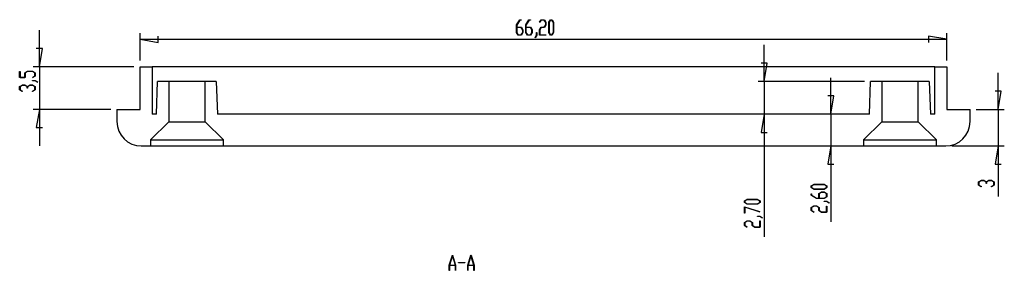
# Model space of a CAD drawing. Units: millimetres. Extents: x 0 to 841, y 0 to 594.
# Drawn here: x 472 to 634, y 201 to 242 of the extents above; entities that cross this region are included whole.
import ezdxf

# ---------------------------------------------------------------- set-up
doc = ezdxf.new("R2010")
doc.units = ezdxf.units.MM
doc.layers.add('LAYER_1', color=179, linetype='Continuous')
doc.layers.add('SLD-0', color=179, linetype='Continuous')

msp = doc.modelspace()

# ---------------------------------------------------------------- linework, layer by layer
at = {"layer": 'LAYER_1'}
for p, q in [((553.72, 240.99), (554.23, 241.83)), ((553.72, 239.71), (553.72, 240.99)), ((554.24, 241.78), (553.75, 240.96)), ((553.75, 240.96), (553.75, 240.59)), ((554.23, 241.83), (554.49, 241.83)), ((554.49, 241.78), (554.24, 241.78)), ((554.49, 241.83), (554.49, 241.78)), ((555.23, 240.99), (555.74, 241.83)), ((555.23, 239.71), (555.23, 240.99)), ((555.76, 241.78), (555.26, 240.96)), ((555.26, 240.96), (555.26, 240.59)), ((555.74, 241.83), (556, 241.83)), ((556, 241.78), (555.76, 241.78)), ((556, 241.83), (556, 241.78)), ((557.5, 241.41), (557.76, 241.83)), ((557.53, 241.37), (557.5, 241.41)), ((557.77, 241.78), (557.53, 241.37)), ((557.76, 241.83), (558.28, 241.83)), ((558.26, 241.78), (557.77, 241.78)), ((558.51, 241.38), (558.26, 241.78)), ((558.26, 240.59), (558.51, 240.99)), ((558.28, 241.83), (558.54, 241.4)), ((558.54, 240.96), (558.28, 240.53)), ((558.51, 240.99), (558.51, 241.38)), ((558.54, 241.4), (558.54, 240.96)), ((559.01, 241.4), (559.27, 241.83)), ((559.01, 239.71), (559.01, 241.4)), ((559.29, 241.78), (559.04, 241.38)), ((559.04, 241.38), (559.04, 239.73)), ((559.27, 241.83), (559.54, 241.83)), ((559.52, 241.78), (559.29, 241.78)), ((559.77, 241.38), (559.52, 241.78)), ((559.54, 241.83), (559.8, 241.4)), ((559.77, 239.73), (559.77, 241.38)), ((559.8, 241.4), (559.8, 239.71)), ((475.41, 234.11), (475.41, 240.11)), ((491.93, 235.11), (491.93, 239.61)), ((494.93, 238.11), (494.93, 239.11)), ((553.98, 239.28), (553.72, 239.71)), ((553.75, 240.59), (554.5, 240.59)), ((554.48, 240.53), (553.75, 240.53)), ((553.75, 240.53), (553.75, 239.73)), ((553.75, 239.73), (553.99, 239.34)), ((554.5, 239.28), (553.98, 239.28)), ((553.99, 239.34), (554.48, 239.34)), ((554.72, 240.13), (554.48, 240.53)), ((554.48, 239.34), (554.72, 239.73)), ((554.5, 240.59), (554.76, 240.15)), ((554.76, 239.71), (554.5, 239.28)), ((554.72, 239.73), (554.72, 240.13)), ((554.76, 240.15), (554.76, 239.71)), ((555.49, 239.28), (555.23, 239.71)), ((555.26, 240.59), (556.01, 240.59)), ((555.99, 240.53), (555.26, 240.53)), ((555.26, 240.53), (555.26, 239.73)), ((555.26, 239.73), (555.5, 239.34)), ((556.01, 239.28), (555.49, 239.28)), ((555.5, 239.34), (555.99, 239.34)), ((556.24, 240.13), (555.99, 240.53)), ((555.99, 239.34), (556.24, 239.73)), ((556.01, 240.59), (556.27, 240.15)), ((556.27, 239.71), (556.01, 239.28)), ((556.24, 239.73), (556.24, 240.13)), ((556.27, 240.15), (556.27, 239.71)), ((556.75, 238.91), (556.99, 239.32)), ((557.03, 239.3), (556.77, 238.87)), ((556.99, 239.32), (556.99, 239.72)), ((556.99, 239.72), (557.03, 239.72)), ((557.03, 239.72), (557.03, 239.3)), ((557.5, 240.15), (557.76, 240.59)), ((557.5, 239.28), (557.5, 240.15)), ((558.52, 239.28), (557.5, 239.28)), ((557.77, 240.53), (557.53, 240.13)), ((557.53, 240.13), (557.53, 239.34)), ((557.53, 239.34), (558.52, 239.34)), ((557.76, 240.59), (558.26, 240.59)), ((558.28, 240.53), (557.77, 240.53)), ((558.52, 239.34), (558.52, 239.28)), ((559.27, 239.28), (559.01, 239.71)), ((559.04, 239.73), (559.29, 239.34)), ((559.54, 239.28), (559.27, 239.28)), ((559.29, 239.34), (559.52, 239.34)), ((559.52, 239.34), (559.77, 239.73)), ((559.8, 239.71), (559.54, 239.28)), ((624.33, 238.61), (621.33, 239.11)), ((621.33, 239.11), (621.33, 238.11)), ((624.33, 235.11), (624.33, 239.61)), ((491.93, 238.61), (494.93, 238.11)), ((491.93, 238.61), (624.33, 238.61)), ((556.77, 238.87), (556.75, 238.91)), ((594.33, 231.71), (594.33, 237.71)), ((475.91, 237.11), (474.91, 237.11)), ((475.41, 234.11), (475.91, 237.11)), ((594.83, 234.71), (593.83, 234.71)), ((594.33, 231.71), (594.83, 234.71)), ((472.18, 232.33), (472.18, 233.35)), ((472.18, 233.35), (472.24, 233.35)), ((472.24, 233.35), (472.24, 232.36)), ((473.02, 233.1), (473.45, 233.37)), ((473.02, 232.36), (473.02, 233.1)), ((473.47, 233.33), (473.07, 233.09)), ((473.07, 233.09), (473.07, 232.33)), ((473.45, 233.37), (474.3, 233.37)), ((474.28, 233.33), (473.47, 233.33)), ((474.68, 233.09), (474.28, 233.33)), ((474.3, 233.37), (474.74, 233.1)), ((490.93, 234.11), (474.41, 234.11)), ((474.68, 232.6), (474.68, 233.09)), ((474.74, 233.1), (474.74, 232.59)), ((475.41, 234.11), (475.41, 227.11)), ((632.74, 227.11), (632.74, 233.11)), ((473.07, 232.33), (472.18, 232.33)), ((472.18, 230.84), (472.62, 231.1)), ((472.24, 232.36), (473.02, 232.36)), ((472.64, 231.06), (472.24, 230.82)), ((472.62, 231.1), (473.06, 231.1)), ((473.03, 231.06), (472.64, 231.06)), ((473.43, 230.82), (473.03, 231.06)), ((473.06, 231.1), (473.46, 230.85)), ((473.46, 230.85), (473.87, 231.1)), ((473.89, 231.06), (473.49, 230.82)), ((473.87, 231.1), (474.3, 231.1)), ((474.28, 231.06), (473.89, 231.06)), ((474.27, 232.35), (474.68, 232.6)), ((474.31, 232.33), (474.27, 232.35)), ((474.68, 230.82), (474.28, 231.06)), ((474.29, 231.82), (474.29, 231.85)), ((474.29, 231.85), (474.72, 231.85)), ((474.7, 231.82), (474.29, 231.82)), ((474.3, 231.1), (474.74, 230.84)), ((474.74, 232.59), (474.31, 232.33)), ((475.1, 231.57), (474.7, 231.82)), ((474.72, 231.85), (475.15, 231.6)), ((475.15, 231.6), (475.1, 231.57)), ((610.81, 231.71), (593.33, 231.71)), ((594.33, 231.71), (594.33, 226.31)), ((605.29, 226.31), (605.29, 232.31)), ((472.18, 230.32), (472.18, 230.84)), ((472.61, 230.06), (472.18, 230.32)), ((472.24, 230.82), (472.24, 230.33)), ((472.24, 230.33), (472.65, 230.09)), ((472.65, 230.09), (472.61, 230.06)), ((473.43, 230.58), (473.43, 230.82)), ((473.49, 230.58), (473.43, 230.58)), ((473.49, 230.82), (473.49, 230.58)), ((474.27, 230.09), (474.68, 230.33)), ((474.31, 230.06), (474.27, 230.09)), ((474.74, 230.32), (474.31, 230.06)), ((474.68, 230.33), (474.68, 230.82)), ((474.74, 230.84), (474.74, 230.32)), ((633.24, 230.11), (632.24, 230.11)), ((632.74, 227.11), (633.24, 230.11)), ((605.79, 229.31), (604.79, 229.31)), ((605.29, 226.31), (605.79, 229.31)), ((487.13, 227.11), (474.41, 227.11)), ((475.41, 227.11), (474.91, 224.11)), ((475.41, 227.11), (475.41, 221.11)), ((594.33, 226.31), (593.83, 223.31)), ((594.33, 226.31), (594.33, 206.18)), ((605.29, 226.31), (605.29, 221.11)), ((629.13, 227.11), (633.74, 227.11)), ((632.74, 227.11), (632.74, 221.11)), ((474.91, 224.11), (475.91, 224.11)), ((593.83, 223.31), (594.83, 223.31)), ((605.29, 221.11), (604.79, 218.11)), ((605.29, 221.11), (605.29, 208.64)), ((625.13, 221.11), (633.74, 221.11)), ((632.74, 221.11), (632.24, 218.11)), ((632.74, 221.11), (632.74, 212.83)), ((604.79, 218.11), (605.79, 218.11)), ((632.24, 218.11), (633.24, 218.11)), ((629.52, 215.2), (629.96, 215.46)), ((629.52, 214.68), (629.52, 215.2)), ((629.98, 215.43), (629.58, 215.18)), ((629.58, 215.18), (629.58, 214.69)), ((629.96, 215.46), (630.39, 215.46)), ((630.37, 215.43), (629.98, 215.43)), ((630.77, 215.18), (630.37, 215.43)), ((630.39, 215.46), (630.8, 215.21)), ((630.77, 214.94), (630.77, 215.18)), ((630.83, 214.94), (630.77, 214.94)), ((630.8, 215.21), (631.2, 215.46)), ((631.23, 215.43), (630.83, 215.18)), ((630.83, 215.18), (630.83, 214.94)), ((631.2, 215.46), (631.64, 215.46)), ((631.62, 215.43), (631.23, 215.43)), ((632.02, 215.18), (631.62, 215.43)), ((631.64, 215.46), (632.07, 215.2)), ((632.02, 214.69), (632.02, 215.18)), ((632.07, 215.2), (632.07, 214.68)), ((602.07, 214.54), (602.5, 214.8)), ((602.07, 214.27), (602.07, 214.54)), ((602.5, 214.01), (602.07, 214.27)), ((602.07, 213.01), (602.07, 213.27)), ((602.07, 213.27), (602.12, 213.27)), ((602.52, 214.77), (602.12, 214.52)), ((602.12, 214.52), (602.12, 214.28)), ((602.12, 214.28), (602.52, 214.04)), ((602.12, 213.27), (602.12, 213.02)), ((602.5, 214.8), (604.19, 214.8)), ((604.19, 214.01), (602.5, 214.01)), ((604.17, 214.77), (602.52, 214.77)), ((602.52, 214.04), (604.17, 214.04)), ((603.32, 213.28), (603.75, 213.54)), ((603.32, 212.53), (603.32, 213.28)), ((603.77, 213.5), (603.37, 213.26)), ((603.37, 213.26), (603.37, 212.53)), ((603.75, 213.54), (604.19, 213.54)), ((604.17, 213.5), (603.77, 213.5)), ((604.57, 214.52), (604.17, 214.77)), ((604.17, 214.04), (604.57, 214.28)), ((604.57, 213.26), (604.17, 213.5)), ((604.19, 214.8), (604.62, 214.54)), ((604.62, 214.27), (604.19, 214.01)), ((604.19, 213.54), (604.62, 213.28)), ((604.57, 214.28), (604.57, 214.52)), ((604.57, 212.77), (604.57, 213.26)), ((604.62, 214.54), (604.62, 214.27)), ((604.62, 213.28), (604.62, 212.76)), ((629.95, 214.42), (629.52, 214.68)), ((629.58, 214.69), (629.99, 214.45)), ((629.99, 214.45), (629.95, 214.42)), ((631.61, 214.45), (632.02, 214.69)), ((631.65, 214.42), (631.61, 214.45)), ((632.07, 214.68), (631.65, 214.42)), ((591.11, 212.08), (591.54, 212.34)), ((591.11, 211.81), (591.11, 212.08)), ((591.54, 211.55), (591.11, 211.81)), ((591.56, 212.31), (591.16, 212.07)), ((591.16, 212.07), (591.16, 211.83)), ((591.16, 211.83), (591.56, 211.58)), ((591.54, 212.34), (593.23, 212.34)), ((593.21, 212.31), (591.56, 212.31)), ((593.61, 212.07), (593.21, 212.31)), ((593.21, 211.58), (593.61, 211.83)), ((593.23, 212.34), (593.66, 212.08)), ((593.66, 211.81), (593.23, 211.55)), ((593.61, 211.83), (593.61, 212.07)), ((593.66, 212.08), (593.66, 211.81)), ((602.92, 212.5), (602.07, 213.01)), ((602.12, 213.02), (602.94, 212.53)), ((604.19, 212.5), (602.92, 212.5)), ((602.94, 212.53), (603.32, 212.53)), ((603.37, 212.53), (604.17, 212.53)), ((604.17, 212.53), (604.57, 212.77)), ((604.18, 211.99), (604.18, 212.03)), ((604.18, 212.03), (604.6, 212.03)), ((604.58, 211.99), (604.18, 211.99)), ((604.62, 212.76), (604.19, 212.5)), ((604.99, 211.74), (604.58, 211.99)), ((604.6, 212.03), (605.03, 211.77)), ((605.03, 211.77), (604.99, 211.74)), ((591.11, 211.09), (593.65, 210.32)), ((591.11, 210.05), (591.11, 211.09)), ((591.16, 210.05), (591.11, 210.05)), ((593.62, 210.29), (591.16, 211.04)), ((591.16, 211.04), (591.16, 210.05)), ((593.23, 211.55), (591.54, 211.55)), ((591.56, 211.58), (593.21, 211.58)), ((593.65, 210.32), (593.62, 210.29)), ((602.07, 211.01), (602.5, 211.27)), ((602.07, 210.49), (602.07, 211.01)), ((602.49, 210.23), (602.07, 210.49)), ((602.52, 211.24), (602.12, 210.99)), ((602.12, 210.99), (602.12, 210.5)), ((602.12, 210.5), (602.53, 210.26)), ((602.53, 210.26), (602.49, 210.23)), ((602.5, 211.27), (602.94, 211.27)), ((602.92, 211.24), (602.52, 211.24)), ((603.32, 210.99), (602.92, 211.24)), ((602.94, 211.27), (603.37, 211.01)), ((603.32, 210.49), (603.32, 210.99)), ((603.75, 210.23), (603.32, 210.49)), ((603.37, 211.01), (603.37, 210.5)), ((603.37, 210.5), (603.77, 210.26)), ((604.62, 210.23), (603.75, 210.23)), ((603.77, 210.26), (604.57, 210.26)), ((604.57, 210.26), (604.57, 211.25)), ((604.57, 211.25), (604.62, 211.25)), ((604.62, 211.25), (604.62, 210.23)), ((591.11, 208.55), (591.54, 208.81)), ((591.11, 208.03), (591.11, 208.55)), ((591.56, 208.78), (591.16, 208.54)), ((591.16, 208.54), (591.16, 208.04)), ((591.54, 208.81), (591.98, 208.81)), ((591.96, 208.78), (591.56, 208.78)), ((592.36, 208.54), (591.96, 208.78)), ((591.98, 208.81), (592.41, 208.55)), ((592.36, 208.03), (592.36, 208.54)), ((592.41, 208.55), (592.41, 208.04)), ((593.22, 209.53), (593.22, 209.57)), ((593.22, 209.57), (593.64, 209.57)), ((593.62, 209.53), (593.22, 209.53)), ((593.61, 207.8), (593.61, 208.79)), ((593.61, 208.79), (593.66, 208.79)), ((594.03, 209.29), (593.62, 209.53)), ((593.64, 209.57), (594.07, 209.31)), ((593.66, 208.79), (593.66, 207.77)), ((594.07, 209.31), (594.03, 209.29)), ((591.53, 207.77), (591.11, 208.03)), ((591.16, 208.04), (591.57, 207.8)), ((591.57, 207.8), (591.53, 207.77)), ((592.79, 207.77), (592.36, 208.03)), ((592.41, 208.04), (592.81, 207.8)), ((593.66, 207.77), (592.79, 207.77)), ((592.81, 207.8), (593.61, 207.8)), ((542.68, 201.53), (543.18, 203.19)), ((543.2, 203.13), (542.72, 201.55)), ((543.18, 203.19), (543.22, 203.19)), ((543.67, 201.55), (543.2, 203.13)), ((543.22, 203.19), (543.72, 201.53)), ((544.21, 201.92), (544.21, 201.97)), ((544.21, 201.97), (545.21, 201.97)), ((545.21, 201.97), (545.21, 201.92)), ((545.7, 201.53), (546.2, 203.19)), ((546.22, 203.13), (545.75, 201.55)), ((546.2, 203.19), (546.24, 203.19)), ((546.7, 201.55), (546.22, 203.13)), ((546.24, 203.19), (546.74, 201.53)), ((542.68, 200.69), (542.68, 201.53)), ((542.71, 200.69), (542.68, 200.69)), ((543.69, 201.5), (542.71, 201.5)), ((542.71, 201.5), (542.71, 200.69)), ((542.72, 201.55), (543.67, 201.55)), ((543.69, 200.69), (543.69, 201.5)), ((543.72, 200.69), (543.69, 200.69)), ((543.72, 201.53), (543.72, 200.69)), ((545.21, 201.92), (544.21, 201.92)), ((545.7, 200.69), (545.7, 201.53)), ((545.74, 200.69), (545.7, 200.69)), ((546.71, 201.5), (545.74, 201.5)), ((545.74, 201.5), (545.74, 200.69)), ((545.75, 201.55), (546.7, 201.55)), ((546.71, 200.69), (546.71, 201.5)), ((546.74, 200.69), (546.71, 200.69)), ((546.74, 201.53), (546.74, 200.69))]:
    msp.add_line(p, q, dxfattribs=at)
at = {"layer": 'SLD-0'}
for p, q in [((491.93, 227.11), (491.93, 234.11)), ((491.93, 234.11), (493.93, 234.11)), ((493.93, 234.11), (493.93, 226.31)), ((622.33, 234.11), (493.93, 234.11)), ((622.33, 234.11), (624.33, 234.11)), ((622.33, 226.31), (622.33, 234.11)), ((624.33, 234.11), (624.33, 227.11)), ((494.63, 226.31), (494.81, 231.71)), ((496.63, 231.71), (494.81, 231.71)), ((496.63, 231.71), (496.63, 225.09)), ((502.63, 231.71), (496.63, 231.71)), ((502.63, 225.09), (502.63, 231.71)), ((504.44, 231.71), (502.63, 231.71)), ((504.44, 231.71), (504.63, 226.31)), ((611.63, 226.31), (611.81, 231.71)), ((613.63, 231.71), (611.81, 231.71)), ((613.63, 231.71), (613.63, 225.09)), ((619.63, 231.71), (613.63, 231.71)), ((619.63, 225.09), (619.63, 231.71)), ((621.44, 231.71), (619.63, 231.71)), ((621.44, 231.71), (621.63, 226.31)), ((488.13, 227.11), (488.13, 225.11)), ((488.13, 227.11), (491.93, 227.11)), ((494.63, 226.31), (493.93, 226.31)), ((558.13, 226.31), (504.63, 226.31)), ((611.63, 226.31), (558.13, 226.31)), ((622.33, 226.31), (621.63, 226.31)), ((624.33, 227.11), (628.13, 227.11)), ((628.13, 225.11), (628.13, 227.11)), ((496.63, 225.09), (493.64, 222.11)), ((496.63, 225.09), (502.63, 225.09)), ((505.61, 222.11), (502.63, 225.09)), ((613.63, 225.09), (610.64, 222.11)), ((613.63, 225.09), (619.63, 225.09)), ((622.61, 222.11), (619.63, 225.09)), ((493.64, 222.11), (493.63, 221.11)), ((493.64, 222.11), (505.61, 222.11)), ((505.63, 221.11), (505.61, 222.11)), ((610.64, 222.11), (610.63, 221.11)), ((610.64, 222.11), (622.61, 222.11)), ((622.63, 221.11), (622.61, 222.11)), ((492.13, 221.11), (493.63, 221.11)), ((493.63, 221.11), (505.63, 221.11)), ((505.63, 221.11), (558.13, 221.11)), ((558.13, 221.11), (610.63, 221.11)), ((610.63, 221.11), (622.63, 221.11)), ((622.63, 221.11), (624.13, 221.11))]:
    msp.add_line(p, q, dxfattribs=at)
for centre, start, end in [((492.13, 225.11), 180, 270), ((624.13, 225.11), 270, 0)]:
    msp.add_arc(centre, 4, start, end, dxfattribs=at)

doc.saveas('drawing.dxf')
